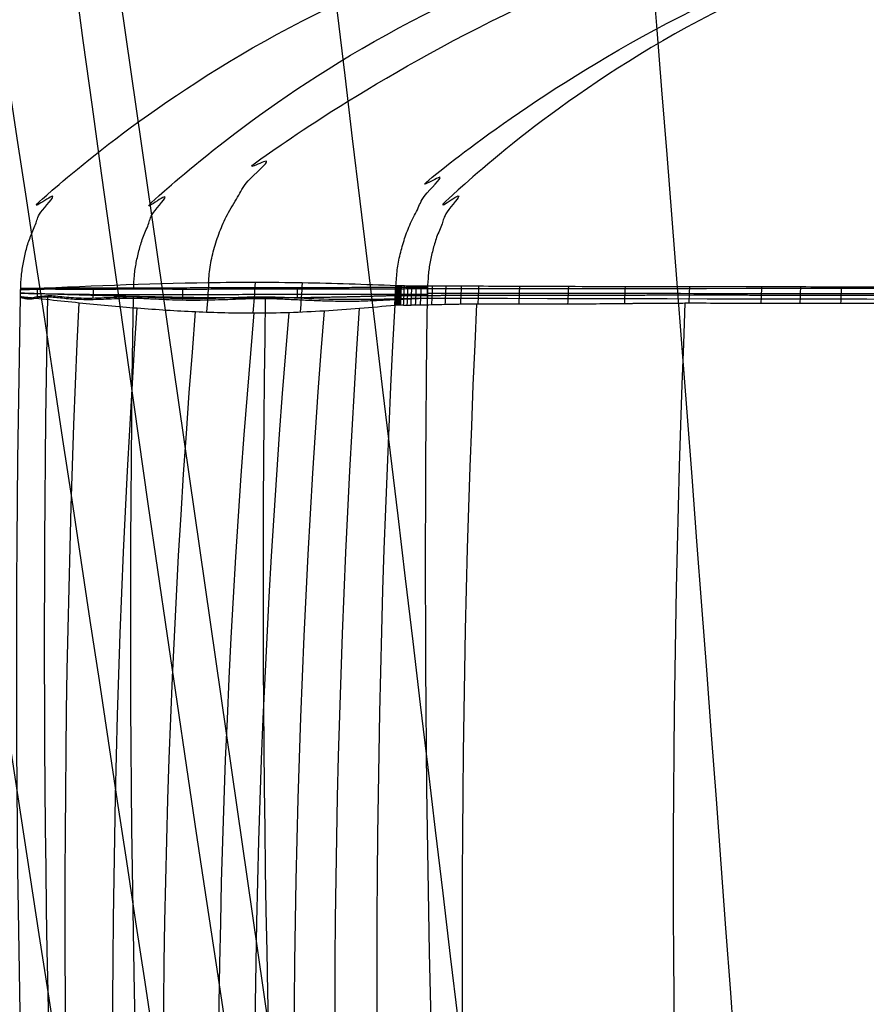
# Model space of a CAD drawing. Units: millimetres. Extents: x -344 to 344, y 29 to 769.
# Drawn here: x -233 to -214, y 453 to 475 of the extents above; entities that cross this region are included whole.
import ezdxf

# ---------------------------------------------------------------- set-up
doc = ezdxf.new("R2010")
doc.units = ezdxf.units.MM
doc.header["$MEASUREMENT"] = 0

msp = doc.modelspace()

# ---------------------------------------------------------------- linework, layer by layer
for p, q in [((-216.769, 378.66, 66.673), (-266.307, 722.147, 13.909)), ((-232.853, 468.705, 235.922), (-232.853, 468.727, 235.922)), ((-223.974, 468.751, 246.086), (-223.974, 468.72, 246.087)), ((-232.856, 468.548, 235.924), (-232.856, 468.548, 235.922)), ((-232.856, 468.548, 235.922), (-232.856, 468.548, 235.921)), ((-223.975, 468.504, 246.092), (-223.976, 468.504, 246.092)), ((-223.973, 468.504, 246.092), (-223.975, 468.504, 246.092)), ((-222.869, 468.388, -140.087), (-222.869, 468.388, -140.087)), ((-216.692, 468.401, -160.552), (-216.692, 468.401, -160.552)), ((-215.842, 468.399, -162.52), (-215.842, 468.4, -162.52)), ((-224.679, 468.362, -123.134), (-224.679, 468.362, -123.134)), ((-224.678, 468.362, -123.201), (-224.678, 468.362, -123.201))]:
    msp.add_line(p, q)
at = {"extrusion": (-0.02293, -0.002363, 0.999734)}
msp.add_arc((-492.918, -197.889, 60.55), 20, 79.2818, 81.1079, dxfattribs=at)
at = {"extrusion": (-0.022809, -5.17374e-05, 0.99974)}
msp.add_arc((-470.51, -246.311, 16.721), 20, 84.817, 86.7235, dxfattribs=at)
at = {"extrusion": (-0.022664, 0.002713, 0.999739)}
msp.add_arc((-437.24, -301.465, -26.901), 20, 92.0117, 93.8293, dxfattribs=at)
at = {"extrusion": (-0.022891, -0.006763, 0.999715)}
msp.add_arc((-521.38, -103.964, 238.015), 20, 72.371, 72.8196, dxfattribs=at)
at = {"extrusion": (0.271069, 0.024755, 0.962242)}
msp.add_arc((489.987, 266.668, 178.422), 20, 263.5457, 264.1, dxfattribs=at)
at = {"extrusion": (0.54115, 0.009535, 0.840872)}
msp.add_arc((473.369, 338.221, 82.441), 20, 267.5338, 268.1881, dxfattribs=at)
at = {"extrusion": (0.763545, -0.00169, 0.645753)}
msp.add_arc((468.564, 354.887, -18.458), 20, 268.3535, 269.0442, dxfattribs=at)
at = {"extrusion": (0.91833, -0.015787, 0.3955)}
msp.add_arc((465.019, 338.206, -118.654), 20, 268.6323, 269.305, dxfattribs=at)
at = {"extrusion": (-0.022592, 0.006248, 0.999725)}
msp.add_arc((-387.266, -363.73, -115.029), 20, 102.2951, 103.495, dxfattribs=at)
at = {"extrusion": (-0.023422, 0.001036, 0.999725)}
msp.add_arc((-458.191, -267.982, -117.353), 20, 89.3732, 90.5724, dxfattribs=at)
at = {"extrusion": (-0.024071, 0.0011, 0.99971)}
msp.add_arc((-457.803, -268.727, -117.242), 20, 89.4574, 90.6562, dxfattribs=at)
at = {"extrusion": (-0.025368, 0.001224, 0.999677)}
msp.add_arc((-457.133, -270.03, -117.023), 20, 89.6027, 90.8004, dxfattribs=at)
at = {"extrusion": (-0.026667, 0.001341, 0.999643)}
msp.add_arc((-456.588, -271.113, -116.807), 20, 89.7206, 90.9174, dxfattribs=at)
at = {"extrusion": (-0.027965, 0.001452, 0.999608)}
msp.add_arc((-456.149, -272.01, -116.593), 20, 89.8152, 91.0111, dxfattribs=at)
at = {"extrusion": (-0.030562, 0.001656, 0.999532)}
msp.add_arc((-455.539, -273.347, -116.172), 20, 89.9471, 91.1415, dxfattribs=at)
at = {"extrusion": (-0.033159, 0.001837, 0.999448)}
msp.add_arc((-455.212, -274.201, -115.762), 20, 90.0185, 91.2117, dxfattribs=at)
at = {"extrusion": (-0.035757, 0.001996, 0.999359)}
msp.add_arc((-455.1, -274.689, -115.361), 20, 90.0438, 91.236, dxfattribs=at)
at = {"extrusion": (-0.038355, 0.002133, 0.999262)}
msp.add_arc((-455.157, -274.894, -114.97), 20, 90.0334, 91.2249, dxfattribs=at)
at = {"extrusion": (-0.043553, 0.002345, 0.999048)}
msp.add_arc((-455.632, -274.69, -114.213), 20, 89.9356, 91.1261, dxfattribs=at)
at = {"extrusion": (-0.048752, 0.00248, 0.998808)}
msp.add_arc((-456.429, -273.932, -113.488), 20, 89.7686, 90.9586, dxfattribs=at)
at = {"extrusion": (-0.053952, 0.002544, 0.99854)}
msp.add_arc((-457.417, -272.832, -112.793), 20, 89.5596, 90.7493, dxfattribs=at)
at = {"extrusion": (-0.064355, 0.002488, 0.997924)}
msp.add_arc((-459.658, -270.119, -111.479), 20, 89.0807, 90.2692, dxfattribs=at)
at = {"extrusion": (-0.074758, 0.002231, 0.997199)}
msp.add_arc((-461.954, -267.22, -110.245), 20, 88.5835, 89.7696, dxfattribs=at)
at = {"extrusion": (-0.08515, 0.001824, 0.996366)}
msp.add_arc((-464.108, -264.48, -109.069), 20, 88.1103, 89.2929, dxfattribs=at)
at = {"extrusion": (-0.095527, 0.001322, 0.995426)}
msp.add_arc((-466.023, -262.097, -107.927), 20, 87.6848, 88.8626, dxfattribs=at)
at = {"extrusion": (-0.105888, 0.00077491, 0.994378)}
msp.add_arc((-467.646, -260.186, -106.794), 20, 87.3208, 88.4921, dxfattribs=at)
at = {"extrusion": (0.993725, 0.005385, 0.111718)}
msp.add_arc((470.313, 289.28, -192.552), 20, 268.2744, 268.8927, dxfattribs=at)
at = {"extrusion": (-0.126554, -0.000244587, 0.99196)}
msp.add_arc((-469.914, -258.077, -104.461), 20, 86.8114, 87.964, dxfattribs=at)
at = {"extrusion": (-0.147134, -0.000800298, 0.989116)}
msp.add_arc((-470.762, -258.586, -101.872), 20, 86.6303, 87.7591, dxfattribs=at)
at = {"extrusion": (-0.167611, -0.000412193, 0.985853)}
msp.add_arc((-470.043, -262.051, -98.806), 20, 86.8148, 87.9213, dxfattribs=at)
at = {"extrusion": (-0.18797, 0.001428, 0.982174)}
msp.add_arc((-467.591, -268.696, -95.028), 20, 87.3968, 88.4873, dxfattribs=at)
at = {"extrusion": (-0.228536, 0.003313, 0.97353)}
msp.add_arc((-465.883, -275.648, -88.171), 20, 87.8142, 88.8995, dxfattribs=at)
at = {"extrusion": (-0.268927, 0.001461, 0.963159)}
msp.add_arc((-468.107, -275.113, -82.866), 20, 87.3412, 88.4187, dxfattribs=at)
at = {"extrusion": (-0.308803, -0.000395243, 0.951126)}
msp.add_arc((-469.721, -275.438, -77.424), 20, 87.0067, 88.05, dxfattribs=at)
at = {"extrusion": (-0.347973, 0.001725, 0.937503)}
msp.add_arc((-468.235, -281.26, -70.026), 20, 87.3713, 88.3845, dxfattribs=at)
at = {"extrusion": (-0.386586, 0.0032, 0.922248)}
msp.add_arc((-467.438, -285.463, -62.8), 20, 87.574, 88.5901, dxfattribs=at)
at = {"extrusion": (-0.405725, 0.00227, 0.913992)}
msp.add_arc((-468.076, -285.589, -59.907), 20, 87.4447, 88.462, dxfattribs=at)
at = {"extrusion": (-0.424711, 0.000901699, 0.905329)}
msp.add_arc((-468.893, -285.332, -57.187), 20, 87.2754, 88.2881, dxfattribs=at)
at = {"extrusion": (-0.1266, -0.000242102, 0.991954)}
msp.add_arc((-469.909, -258.091, -104.449), 20, 86.8115, 86.8126, dxfattribs=at)
at = {"extrusion": (-0.147136, -0.000800181, 0.989116)}
msp.add_arc((-470.761, -258.587, -101.872), 20, 86.6281, 86.6303, dxfattribs=at)
at = {"extrusion": (-0.167621, -0.000411671, 0.985851)}
msp.add_arc((-470.042, -262.054, -98.803), 20, 86.8138, 86.815, dxfattribs=at)
at = {"extrusion": (-0.308808, -0.000394984, 0.951124)}
msp.add_arc((-469.721, -275.439, -77.423), 20, 87.0044, 87.0068, dxfattribs=at)
at = {"extrusion": (-0.025433, 0.001227, 0.999676)}
msp.add_arc((-457.128, -270.045, -117.007), 19.999, 89.6031, 89.6037, dxfattribs=at)
at = {"extrusion": (-0.026654, 0.00134, 0.999644)}
msp.add_arc((-456.588, -271.111, -116.81), 20, 89.7195, 89.7205, dxfattribs=at)
at = {"extrusion": (-0.027986, 0.001453, 0.999607)}
msp.add_arc((-456.149, -272.014, -116.587), 20, 89.8142, 89.8154, dxfattribs=at)
at = {"extrusion": (-0.03057, 0.001657, 0.999531)}
msp.add_arc((-455.539, -273.348, -116.17), 20, 89.9455, 89.9471, dxfattribs=at)
at = {"extrusion": (-0.033161, 0.001837, 0.999448)}
msp.add_arc((-455.212, -274.201, -115.761), 20, 90.0166, 90.0185, dxfattribs=at)
at = {"extrusion": (-0.035751, 0.001996, 0.999359)}
msp.add_arc((-455.1, -274.689, -115.363), 20, 90.0417, 90.0438, dxfattribs=at)
at = {"extrusion": (-0.038352, 0.002133, 0.999262)}
msp.add_arc((-455.157, -274.894, -114.97), 20, 90.0314, 90.0334, dxfattribs=at)
at = {"extrusion": (-0.043566, 0.002346, 0.999048)}
msp.add_arc((-455.632, -274.691, -114.209), 20, 89.9338, 89.9356, dxfattribs=at)
at = {"extrusion": (-0.048754, 0.00248, 0.998808)}
msp.add_arc((-456.429, -273.932, -113.487), 20, 89.7674, 89.7687, dxfattribs=at)
at = {"extrusion": (-0.053999, 0.002547, 0.998538)}
msp.add_arc((-457.415, -272.84, -112.781), 20, 89.5593, 89.56, dxfattribs=at)
for points, degree in [([(-197.911, 379.745, -242.641), (-220.494, 496.818, -299.621), (-231.442, 629.113, -325.006), (-229.379, 761.095, -315.798)], 3), ([(-215.151, 379.766, -229.763), (-239.853, 496.299, -285.692), (-249.786, 628.121, -312.287), (-243.607, 759.796, -306.385)], 3), ([(-230.311, 379.791, -213.892), (-257.764, 495.712, -268.938), (-266.91, 627.001, -297.201), (-256.441, 758.328, -295.341)], 3), ([(-198.523, 378.66, -170.973), (-193.073, 506.284, -178.468), (-199.321, 632.671, -202.03), (-216.941, 753.009, -240.701)], 3), ([(-204.037, 378.66, -158.829), (-196.801, 506.001, -168.733), (-202.76, 632.044, -193.775), (-221.612, 752.002, -232.955)], 3), ([(-205.943, 378.66, -152.726), (-198.164, 505.836, -163.629), (-204.164, 631.691, -189.289), (-223.648, 751.454, -228.693)], 3), ([(-207.315, 378.66, -146.709), (-199.251, 505.652, -158.402), (-205.401, 631.305, -184.549), (-225.474, 750.869, -224.122)], 3), ([(-208.193, 378.66, -140.842), (-200.112, 505.443, -153.063), (-206.502, 630.88, -179.521), (-227.079, 750.241, -219.187)], 3), ([(-208.625, 378.66, -135.167), (-200.797, 505.206, -147.594), (-207.495, 630.406, -174.146), (-228.436, 749.557, -213.796)], 3), ([(-210.734, 378.66, -82.886), (-208.771, 502.408, -96.785), (-218.606, 625.06, -122.17), (-240.016, 742.864, -158.221)], 3), ([(-212.764, 378.66, -32.59), (-218.774, 499.094, -49.092), (-231.488, 618.902, -72.153), (-250.78, 735.981, -101.309)], 3), ([(-214.761, 378.66, 16.922), (-227.848, 495.851, -1.396), (-242.918, 612.853, -21.687), (-259.934, 729.046, -43.813)], 3), ([(-218.802, 378.66, 117.064), (-235.761, 490.843, 102.23), (-252.783, 603.026, 87.393), (-269.868, 715.209, 72.552)], 3), ([(-220.823, 378.66, 167.167), (-237.615, 488.535, 155.2), (-254.489, 598.41, 143.229), (-271.445, 708.284, 131.257)], 3), ([(-222.853, 378.66, 217.478), (-238.891, 486.25, 208.155), (-254.989, 593.84, 198.83), (-271.146, 701.43, 189.505)], 3), ([(-225.72, 380.66, 241.672), (-239.598, 474.263, 240.413), (-253.19, 567.906, 239.064), (-266.481, 661.591, 237.639)], 3), ([(-232.853, 468.705, 235.922), (-232.595, 488.66, 235.681), (0, 488.66, 18.685)], 2), ([(-230.387, 468.712, 242.728), (-230.09, 488.66, 242.44), (0, 488.66, 18.685)], 2), ([(-228.754, 468.844, 56.426), (-227.708, 488.66, 56.253), (0, 488.66, 18.685)], 2), ([(-224.662, 468.78, -123.067), (-223.991, 488.66, -122.644), (0, 488.66, 18.685)], 2), ([(0, 488.66, 18.685), (-223.641, 488.66, 245.749), (-223.974, 468.72, 246.087)], 2), ([(-229.792, 411.66, 233.246), (-232.228, 430.382, 235.433), (-233.255, 449.54, 236.331), (-232.856, 468.548, 235.924)], 3), ([(-228.522, 411.66, 177.606), (-231.427, 430.337, 179.081), (-232.453, 449.448, 179.747), (-231.58, 468.412, 179.596)], 3), ([(-220.899, 411.66, 243.413), (-223.207, 430.367, 245.728), (-224.238, 449.51, 246.627), (-223.976, 468.504, 246.092)], 3), ([(-218.265, 468.405, -156.57), (-217.776, 468.406, -157.886), (-217.26, 468.403, -159.192), (-216.718, 468.401, -160.49)], 3), ([(-227.254, 411.66, 121.996), (-230.56, 430.299, 122.806), (-231.586, 449.371, 123.221), (-230.308, 468.297, 123.236)], 3), ([(-225.985, 411.66, 66.361), (-229.571, 430.273, 66.65), (-230.597, 449.317, 66.831), (-229.035, 468.217, 66.902)], 3), ([(-224.714, 411.66, 10.649), (-228.403, 430.263, 10.649), (-229.428, 449.298, 10.649), (-227.757, 468.188, 10.649)], 3), ([(-223.952, 411.66, -22.742), (-227.592, 430.268, -22.812), (-228.615, 449.306, -22.832), (-226.991, 468.201, -22.803)], 3), ([(-223.188, 411.66, -56.238), (-226.692, 430.279, -56.397), (-227.714, 449.33, -56.37), (-226.225, 468.237, -56.153)], 3), ([(-222.425, 411.66, -89.703), (-225.722, 430.297, -90.043), (-226.741, 449.367, -89.989), (-225.455, 468.291, -89.534)], 3), ([(-221.665, 411.66, -123), (-224.699, 430.32, -123.689), (-225.712, 449.414, -123.717), (-224.681, 468.362, -123.079)], 3)]:
    msp.add_open_spline(points, degree=degree)
for points, weights, degree in [([(-265.32, 661.75, 237.254), (-252.058, 568.147, 238.684), (-238.401, 473.926, 240.049), (-224.394, 379.377, 241.324)], [0.830899720734, 0.835897055472, 0.84050672637, 0.844677592032], 3), ([(-264.836, 661.801, 236.12), (-251.451, 567.394, 237.587), (-237.761, 473.029, 238.975), (-223.78, 378.706, 240.267)], [0.999999956707, 0.99999995799, 0.999999959172, 0.999999960242], 3), ([(-232.856, 468.548, 235.922), (-232.854, 468.626, 235.921), (-232.853, 468.705, 235.922)], [0.999999996843, 0.999992338379, 1], 2), ([(-232.853, 468.727, 235.922), (-232.79, 468.728, 236.912), (-232.665, 468.731, 238.894), (-231.38, 468.735, 241.643), (-229.407, 468.739, 243.889), (-226.866, 468.744, 245.509), (-224.938, 468.748, 245.894), (-223.974, 468.751, 246.086)], [1.00000249945, 1.00000256629, 1.00000269998, 1.00000425924, 1.00000472371, 1.00000409582, 1.00000453115, 1.00000474882], 3), ([(-223.974, 468.72, 246.087), (-223.973, 468.612, 246.089), (-223.975, 468.504, 246.092)], [1, 0.999985441682, 0.999999997319], 2), ([(-232.645, 468.485, 238.1), (-232.674, 468.486, 237.925), (-232.699, 468.487, 237.749), (-232.721, 468.488, 237.572)], [1.00000793095, 1.00000783203, 1.00000774878, 1.00000767736], 3)]:
    msp.add_rational_spline(points, weights, degree=degree)
for points, knots in [([(-224.662, 468.78, -123.067), (-225.344, 468.808, -93.152), (-226.025, 468.831, -63.236), (-227.389, 468.855, -3.404), (-228.071, 468.854, 26.512), (-230.12, 468.823, 116.259), (-231.488, 468.765, 176.091), (-232.853, 468.705, 235.922)], [0, 0, 0, 0, 0.0897706, 0.0897706, 0.1795405, 0.1795405, 0.3590826, 0.3590826, 0.3590826, 0.3590826]), ([(-146.204, 468.766, -220.758), (-146.209, 468.767, -220.757), (-146.207, 468.949, -220.747), (-146.23, 468.857, -220.747), (-146.239, 468.948, -220.739), (-146.276, 468.675, -220.746), (-146.272, 468.948, -220.731), (-146.295, 468.857, -220.731), (-146.304, 468.948, -220.723), (-146.34, 468.675, -220.73), (-146.337, 468.948, -220.715), (-146.359, 468.857, -220.715), (-146.369, 468.948, -220.707), (-146.405, 468.676, -220.714), (-146.402, 468.943, -220.699), (-146.43, 468.856, -220.697), (-146.454, 468.898, -220.689), (-146.487, 468.884, -220.682), (-146.519, 468.888, -220.673), (-146.552, 468.887, -220.665), (-146.584, 468.887, -220.657), (-146.617, 468.887, -220.649), (-146.649, 468.887, -220.641), (-146.681, 468.887, -220.633), (-146.714, 468.887, -220.625), (-146.757, 468.887, -220.614), (-146.833, 468.887, -220.595), (-146.941, 468.887, -220.568), (-147.113, 468.887, -220.524), (-147.329, 468.886, -220.469), (-147.544, 468.886, -220.413), (-147.717, 468.886, -220.369), (-147.846, 468.886, -220.335), (-147.975, 468.885, -220.301), (-148.104, 468.885, -220.267), (-148.211, 468.885, -220.238), (-148.297, 468.885, -220.215), (-148.351, 468.885, -220.201), (-148.394, 468.885, -220.189), (-148.426, 468.885, -220.181), (-148.458, 468.885, -220.172), (-148.49, 468.885, -220.163), (-148.517, 468.885, -220.156), (-148.539, 468.885, -220.15), (-148.552, 468.885, -220.147), (-148.563, 468.885, -220.144), (-148.571, 468.885, -220.142), (-148.579, 468.885, -220.139), (-148.587, 468.884, -220.137), (-148.595, 468.885, -220.135), (-148.603, 468.883, -220.133), (-148.611, 468.889, -220.13), (-148.62, 468.869, -220.129), (-148.624, 468.941, -220.124), (-148.649, 468.675, -220.132), (-148.639, 468.945, -220.12), (-148.653, 468.853, -220.121), (-148.655, 468.949, -220.115), (-148.682, 468.659, -220.124), (-148.668, 469, -220.109), (-148.699, 468.646, -220.12), (-148.684, 469, -220.104), (-148.715, 468.659, -220.116), (-148.703, 468.949, -220.102), (-148.718, 468.853, -220.103), (-148.72, 468.945, -220.098), (-148.746, 468.674, -220.106), (-148.736, 468.945, -220.093), (-148.75, 468.854, -220.095), (-148.752, 468.945, -220.089), (-148.778, 468.674, -220.097), (-148.768, 468.945, -220.085), (-148.782, 468.853, -220.086), (-148.784, 468.948, -220.08), (-148.811, 468.659, -220.089), (-148.797, 469, -220.074), (-148.828, 468.646, -220.085), (-148.813, 469, -220.069), (-148.843, 468.659, -220.081), (-148.832, 468.949, -220.067), (-148.847, 468.852, -220.068), (-148.848, 468.949, -220.062), (-148.875, 468.659, -220.072), (-148.861, 469, -220.056), (-148.892, 468.646, -220.068), (-148.877, 469, -220.052), (-148.907, 468.659, -220.063), (-148.896, 468.949, -220.049), (-148.911, 468.852, -220.051), (-148.913, 468.949, -220.045), (-148.94, 468.659, -220.054), (-148.925, 469, -220.038), (-148.956, 468.646, -220.05), (-148.941, 469, -220.034), (-148.972, 468.659, -220.045), (-148.961, 468.948, -220.032), (-148.975, 468.853, -220.033), (-148.977, 468.944, -220.027), (-149.003, 468.674, -220.036), (-148.993, 468.944, -220.023), (-149.007, 468.854, -220.024), (-149.009, 468.944, -220.019), (-149.035, 468.674, -220.027), (-149.025, 468.944, -220.014), (-149.039, 468.853, -220.016), (-149.041, 468.948, -220.01), (-149.068, 468.659, -220.019), (-149.054, 469, -220.003), (-149.085, 468.646, -220.015), (-149.07, 469, -219.999), (-149.1, 468.659, -220.01), (-149.089, 468.948, -219.996), (-149.104, 468.852, -219.998), (-149.105, 468.948, -219.992), (-149.132, 468.659, -220.001), (-149.118, 469, -219.985), (-149.149, 468.646, -219.997), (-149.134, 469, -219.981), (-149.164, 468.659, -219.992), (-149.154, 468.948, -219.978), (-149.168, 468.852, -219.98), (-149.17, 468.948, -219.974), (-149.196, 468.659, -219.983), (-149.183, 469, -219.968), (-149.213, 468.646, -219.979), (-149.199, 468.999, -219.963), (-149.229, 468.659, -219.974), (-149.218, 468.948, -219.961), (-149.232, 468.853, -219.962), (-149.234, 468.944, -219.956), (-149.26, 468.674, -219.965), (-149.25, 468.944, -219.952), (-149.264, 468.854, -219.953), (-149.266, 468.944, -219.947), (-149.292, 468.674, -219.956), (-149.282, 468.944, -219.943), (-149.296, 468.853, -219.944), (-149.298, 468.948, -219.938), (-149.325, 468.659, -219.948), (-149.311, 468.999, -219.932), (-149.342, 468.646, -219.944), (-149.327, 468.999, -219.927), (-149.357, 468.659, -219.939), (-149.346, 468.948, -219.925), (-149.361, 468.851, -219.927), (-149.363, 468.948, -219.92), (-149.389, 468.659, -219.93), (-149.375, 468.999, -219.914), (-149.406, 468.646, -219.926), (-149.391, 468.999, -219.909), (-149.421, 468.659, -219.921), (-149.411, 468.948, -219.907), (-149.425, 468.851, -219.909), (-149.427, 468.948, -219.903), (-149.453, 468.659, -219.912), (-149.44, 468.999, -219.896), (-149.47, 468.646, -219.908), (-149.456, 468.999, -219.892), (-149.485, 468.659, -219.903), (-149.475, 468.947, -219.889), (-149.489, 468.852, -219.891), (-149.491, 468.944, -219.885), (-149.516, 468.673, -219.893), (-149.507, 468.943, -219.88), (-149.521, 468.853, -219.882), (-149.523, 468.943, -219.876), (-149.548, 468.673, -219.884), (-149.539, 468.944, -219.871), (-149.553, 468.852, -219.873), (-149.555, 468.947, -219.867), (-149.581, 468.659, -219.876), (-149.568, 468.999, -219.86), (-149.598, 468.646, -219.872), (-149.584, 468.999, -219.856), (-149.613, 468.659, -219.867), (-149.603, 468.947, -219.853), (-149.617, 468.851, -219.855), (-149.619, 468.947, -219.849), (-149.645, 468.659, -219.858), (-149.632, 468.999, -219.842), (-149.662, 468.646, -219.854), (-149.648, 468.999, -219.837), (-149.678, 468.659, -219.849), (-149.667, 468.947, -219.835), (-149.681, 468.851, -219.837), (-149.683, 468.947, -219.83), (-149.71, 468.659, -219.84), (-149.696, 468.999, -219.824), (-149.726, 468.646, -219.836), (-149.712, 468.999, -219.819), (-149.742, 468.659, -219.831), (-149.732, 468.947, -219.817), (-149.746, 468.852, -219.818), (-149.748, 468.943, -219.812), (-149.773, 468.673, -219.821), (-149.764, 468.943, -219.808), (-149.778, 468.853, -219.809), (-149.78, 468.943, -219.803), (-149.805, 468.673, -219.812), (-149.796, 468.943, -219.799), (-149.81, 468.852, -219.8), (-149.812, 468.947, -219.794), (-149.838, 468.659, -219.803), (-149.825, 468.998, -219.788), (-149.855, 468.646, -219.799), (-149.841, 468.998, -219.783), (-149.87, 468.659, -219.794), (-149.86, 468.947, -219.78), (-149.874, 468.851, -219.782), (-149.876, 468.946, -219.776), (-149.902, 468.663, -219.785), (-149.89, 468.982, -219.77), (-149.923, 468.612, -219.782), (-149.911, 469.03, -219.761), (-149.95, 468.65, -219.772), (-149.948, 468.949, -219.755), (-149.97, 468.85, -219.755), (-149.98, 468.947, -219.746), (-150.014, 468.658, -219.753), (-150.009, 468.998, -219.735), (-150.047, 468.646, -219.745), (-150.041, 468.998, -219.726), (-150.078, 468.658, -219.735), (-150.076, 468.947, -219.719), (-150.098, 468.851, -219.718), (-150.108, 468.947, -219.71), (-150.142, 468.658, -219.716), (-150.137, 468.998, -219.698), (-150.175, 468.646, -219.708), (-150.169, 468.998, -219.689), (-150.206, 468.658, -219.698), (-150.204, 468.946, -219.682), (-150.226, 468.85, -219.681), (-150.236, 468.946, -219.673), (-150.27, 468.658, -219.68), (-150.265, 468.997, -219.661), (-150.303, 468.646, -219.671), (-150.297, 468.997, -219.652), (-150.334, 468.658, -219.661), (-150.332, 468.946, -219.645), (-150.354, 468.851, -219.644), (-150.364, 468.945, -219.636), (-150.397, 468.663, -219.642), (-150.394, 468.982, -219.625), (-150.438, 468.611, -219.634), (-150.439, 469.033, -219.609), (-150.495, 468.635, -219.616), (-150.505, 469.003, -219.592), (-150.558, 468.643, -219.597), (-150.569, 469, -219.573), (-150.622, 468.649, -219.578), (-150.634, 468.98, -219.555), (-150.697, 468.637, -219.556), (-150.74, 468.805, -219.534), (-150.807, 468.751, -219.517), (-150.87, 468.766, -219.498), (-150.935, 468.762, -219.479), (-150.998, 468.763, -219.46), (-151.083, 468.762, -219.435), (-151.232, 468.762, -219.391), (-151.445, 468.762, -219.327), (-151.784, 468.762, -219.224), (-152.208, 468.762, -219.093), (-152.716, 468.761, -218.934), (-153.223, 468.761, -218.773), (-153.898, 468.761, -218.554), (-154.739, 468.761, -218.274), (-155.745, 468.76, -217.927), (-156.748, 468.76, -217.57), (-157.746, 468.76, -217.203), (-159.073, 468.76, -216.699), (-160.722, 468.759, -216.044), (-162.686, 468.758, -215.216), (-164.636, 468.756, -214.346), (-166.57, 468.755, -213.434), (-168.492, 468.754, -212.48), (-170.392, 468.753, -211.486), (-172.887, 468.753, -210.113), (-175.94, 468.753, -208.308), (-179.499, 468.75, -206.001), (-182.954, 468.748, -203.554), (-186.305, 468.748, -200.968), (-189.552, 468.75, -198.241), (-192.694, 468.748, -195.374), (-195.225, 468.747, -192.866), (-197.194, 468.747, -190.788), (-199.111, 468.748, -188.678), (-201.416, 468.749, -185.978), (-204.035, 468.748, -182.64), (-206.51, 468.748, -179.204), (-208.84, 468.75, -175.671), (-211.027, 468.753, -172.04), (-213.068, 468.753, -168.311), (-214.646, 468.753, -165.122), (-215.835, 468.754, -162.518), (-216.968, 468.756, -159.893), (-218.278, 468.759, -156.575), (-219.684, 468.76, -152.534), (-220.922, 468.761, -148.432), (-221.991, 468.765, -144.273), (-222.733, 468.769, -140.787), (-223.24, 468.77, -137.982), (-223.576, 468.77, -135.872), (-223.869, 468.771, -133.754), (-224.076, 468.772, -131.983), (-224.22, 468.773, -130.563), (-224.316, 468.774, -129.495), (-224.402, 468.775, -128.427), (-224.477, 468.776, -127.356), (-224.53, 468.777, -126.463), (-224.567, 468.777, -125.749), (-224.591, 468.778, -125.213), (-224.61, 468.778, -124.766), (-224.623, 468.779, -124.408), (-224.632, 468.779, -124.14), (-224.641, 468.779, -123.872), (-224.647, 468.779, -123.649), (-224.652, 468.78, -123.47), (-224.656, 468.78, -123.336), (-224.659, 468.78, -123.224), (-224.661, 468.78, -123.134), (-224.662, 468.78, -123.09), (-224.662, 468.78, -123.067)], [-672.511557, -672.511557, -672.511557, -672.511557, -672.429516, -672.346346, -672.263176, -672.180006, -672.096836, -672.013666, -671.930496, -671.847326, -671.764156, -671.680986, -671.597816, -671.514646, -671.431476, -671.348306, -671.181966, -671.015626, -670.849286, -670.682946, -670.516606, -670.350266, -670.183926, -670.017586, -669.851246, -669.684906, -669.352226, -668.686866, -668.021506, -666.690786, -665.360066, -664.694705, -664.029345, -663.363985, -662.698625, -662.033265, -661.700585, -661.367905, -661.201565, -661.035225, -660.868885, -660.702545, -660.536205, -660.453035, -660.369865, -660.32828, -660.286695, -660.24511, -660.203525, -660.16194, -660.120355, -660.07877, -660.037185, -659.9956, -659.954015, -659.91243, -659.870845, -659.82926, -659.787675, -659.74609, -659.704505, -659.66292, -659.621335, -659.57975, -659.538165, -659.49658, -659.454995, -659.41341, -659.371825, -659.33024, -659.288655, -659.24707, -659.205485, -659.1639, -659.122315, -659.08073, -659.039145, -658.99756, -658.955975, -658.91439, -658.872805, -658.83122, -658.789635, -658.74805, -658.706465, -658.66488, -658.623295, -658.58171, -658.540125, -658.49854, -658.456955, -658.41537, -658.373785, -658.3322, -658.290615, -658.24903, -658.207445, -658.16586, -658.124275, -658.08269, -658.041105, -657.99952, -657.957935, -657.91635, -657.874765, -657.83318, -657.791595, -657.75001, -657.708425, -657.66684, -657.625255, -657.58367, -657.542085, -657.5005, -657.458915, -657.41733, -657.375745, -657.33416, -657.292575, -657.25099, -657.209405, -657.16782, -657.126235, -657.08465, -657.043065, -657.00148, -656.959895, -656.91831, -656.876725, -656.83514, -656.793555, -656.75197, -656.710385, -656.6688, -656.627215, -656.58563, -656.544045, -656.50246, -656.460875, -656.41929, -656.377705, -656.33612, -656.294535, -656.25295, -656.211365, -656.16978, -656.128195, -656.08661, -656.045025, -656.00344, -655.961855, -655.92027, -655.878685, -655.8371, -655.795515, -655.75393, -655.712345, -655.67076, -655.629175, -655.58759, -655.546005, -655.50442, -655.462835, -655.42125, -655.379665, -655.33808, -655.296495, -655.25491, -655.213325, -655.17174, -655.130155, -655.08857, -655.046985, -655.0054, -654.963815, -654.92223, -654.880645, -654.83906, -654.797475, -654.75589, -654.714305, -654.67272, -654.631135, -654.58955, -654.547964, -654.506379, -654.464794, -654.423209, -654.381624, -654.340039, -654.298454, -654.256869, -654.215284, -654.173699, -654.132114, -654.090529, -654.048944, -654.007359, -653.965774, -653.924189, -653.882604, -653.841019, -653.799434, -653.757849, -653.716264, -653.674679, -653.633094, -653.591509, -653.549924, -653.508339, -653.466754, -653.425169, -653.383584, -653.300414, -653.217244, -653.134074, -653.050904, -652.967734, -652.884564, -652.801394, -652.718224, -652.635054, -652.551884, -652.468714, -652.385544, -652.302374, -652.219204, -652.136034, -652.052864, -651.969694, -651.886524, -651.803354, -651.720184, -651.637014, -651.553844, -651.470674, -651.387504, -651.304334, -651.221164, -651.137994, -651.054824, -650.971654, -650.888484, -650.805314, -650.722144, -650.555804, -650.389464, -650.223124, -650.056784, -649.890444, -649.724104, -649.557764, -649.391424, -649.058744, -648.726064, -648.393384, -648.060704, -647.728024, -647.395344, -646.729984, -645.399264, -644.068543, -641.407103, -638.745663, -636.084223, -633.422782, -628.099902, -622.777021, -617.454141, -612.13126, -606.80838, -596.162619, -585.516858, -574.871097, -564.225336, -553.579575, -542.933814, -532.288052, -510.99653, -489.705008, -468.413486, -447.121964, -425.830442, -404.53892, -383.247398, -372.601637, -361.955876, -340.664354, -319.372831, -298.081309, -276.789787, -255.498265, -234.206743, -212.915221, -202.26946, -191.623699, -170.332177, -149.040655, -127.749133, -106.45761, -85.166088, -74.520327, -63.874566, -53.228805, -42.583044, -37.260164, -31.937283, -26.614403, -21.291522, -15.968642, -13.307201, -10.645761, -7.984321, -6.653601, -5.322881, -3.99216, -2.66144, -1.99608, -1.33072, -0.66536, -0.33268, 0, 0, 0, 0]), ([(-223.974, 468.72, 246.087), (-205.426, 468.734, 248.174), (-186.835, 468.749, 250.003), (-149.587, 468.778, 253.141), (-130.93, 468.791, 254.45), (-93.571, 468.815, 256.546), (-74.87, 468.826, 257.333), (-37.446, 468.84, 258.382), (-18.724, 468.845, 258.644), (18.723, 468.845, 258.644), (37.446, 468.84, 258.382), (74.87, 468.826, 257.333), (93.571, 468.815, 256.546), (121.562, 468.797, 254.976), (130.892, 468.791, 254.387), (149.562, 468.777, 253.077), (158.902, 468.77, 252.356), (177.558, 468.756, 250.784), (186.874, 468.749, 249.933), (205.463, 468.734, 248.104), (214.736, 468.727, 247.126), (223.974, 468.72, 246.087)], [-0.0000001, -0.0000001, -0.0000001, -0.0000001, 0.0561626, 0.0561626, 0.1123253, 0.1123253, 0.1684882, 0.1684882, 0.2246506, 0.2246506, 0.2808139, 0.2808139, 0.3369768, 0.3369768, 0.3649729, 0.3649729, 0.392969, 0.392969, 0.4209426, 0.4209426, 0.4489161, 0.4489161, 0.4489161, 0.4489161]), ([(-232.853, 468.705, 235.922), (-232.856, 468.704, 236.062), (-232.857, 468.704, 236.204), (-232.852, 468.704, 236.418), (-232.85, 468.703, 236.49), (-232.844, 468.703, 236.634), (-232.841, 468.702, 236.706), (-232.818, 468.701, 237.068), (-232.787, 468.7, 237.361), (-232.697, 468.701, 237.95), (-232.638, 468.703, 238.246), (-232.529, 468.706, 238.689), (-232.489, 468.707, 238.837), (-232.401, 468.709, 239.135), (-232.353, 468.71, 239.284), (-232.25, 468.711, 239.58), (-232.195, 468.711, 239.727), (-232.078, 468.71, 240.018), (-232.016, 468.709, 240.163), (-231.819, 468.707, 240.595), (-231.673, 468.706, 240.879), (-231.352, 468.706, 241.434), (-231.177, 468.707, 241.705), (-230.801, 468.71, 242.23), (-230.6, 468.712, 242.484), (-230.174, 468.712, 242.972), (-229.95, 468.711, 243.205), (-229.48, 468.71, 243.648), (-229.235, 468.709, 243.858), (-228.728, 468.71, 244.25), (-228.466, 468.712, 244.434), (-228.064, 468.714, 244.687), (-227.929, 468.715, 244.768), (-227.656, 468.717, 244.924), (-227.517, 468.717, 244.998), (-227.098, 468.717, 245.21), (-226.818, 468.715, 245.336), (-226.253, 468.713, 245.56), (-225.967, 468.712, 245.658), (-225.391, 468.713, 245.828), (-225.105, 468.714, 245.898), (-224.678, 468.717, 245.983), (-224.536, 468.717, 246.008), (-224.254, 468.719, 246.052), (-224.113, 468.719, 246.071), (-223.974, 468.72, 246.087)], [-0.00000006, -0.00000006, -0.00000006, -0.00000006, 0.00046284, 0.00046284, 0.00069429, 0.00069429, 0.00092574, 0.00092574, 0.00185153, 0.00185153, 0.00277408, 0.00277408, 0.00323536, 0.00323536, 0.00369663, 0.00369663, 0.00415915, 0.00415915, 0.00462167, 0.00462167, 0.0055467, 0.0055467, 0.00647261, 0.00647261, 0.00739851, 0.00739851, 0.00832417, 0.00832417, 0.00924983, 0.00924983, 0.01017526, 0.01017526, 0.01063797, 0.01063797, 0.01110069, 0.01110069, 0.01203553, 0.01203553, 0.01297038, 0.01297038, 0.01389508, 0.01389508, 0.01435742, 0.01435742, 0.01481977, 0.01481977, 0.01481977, 0.01481977]), ([(-223.976, 468.504, 246.092), (-224.126, 468.504, 246.075), (-224.29, 468.501, 246.053), (-224.616, 468.494, 246), (-224.775, 468.49, 245.97), (-225.217, 468.48, 245.877), (-225.509, 468.476, 245.802), (-226.092, 468.481, 245.623), (-226.383, 468.49, 245.518), (-226.954, 468.515, 245.282), (-227.233, 468.532, 245.151), (-227.78, 468.537, 244.864), (-228.046, 468.524, 244.708), (-228.563, 468.504, 244.373), (-228.814, 468.497, 244.193), (-229.298, 468.496, 243.812), (-229.53, 468.502, 243.61), (-229.976, 468.521, 243.185), (-230.189, 468.535, 242.962), (-230.594, 468.537, 242.498), (-230.785, 468.525, 242.257), (-231.146, 468.509, 241.759), (-231.315, 468.504, 241.501), (-231.628, 468.508, 240.97), (-231.772, 468.518, 240.698), (-232.034, 468.544, 240.141), (-232.152, 468.561, 239.856), (-232.363, 468.56, 239.275), (-232.455, 468.542, 238.981), (-232.611, 468.516, 238.385), (-232.676, 468.507, 238.083), (-232.776, 468.504, 237.472), (-232.812, 468.51, 237.164), (-232.845, 468.525, 236.7), (-232.852, 468.532, 236.545), (-232.859, 468.542, 236.235), (-232.859, 468.547, 236.08), (-232.856, 468.548, 235.924)], [-0.00000006, -0.00000006, -0.00000006, -0.00000006, 0.00044615, 0.00044615, 0.00089235, 0.00089235, 0.00178476, 0.00178476, 0.00270389, 0.00270389, 0.00362301, 0.00362301, 0.00454239, 0.00454239, 0.00546178, 0.00546178, 0.00638112, 0.00638112, 0.00730047, 0.00730047, 0.00821998, 0.00821998, 0.00913949, 0.00913949, 0.010059, 0.010059, 0.01097851, 0.01097851, 0.01189797, 0.01189797, 0.01281743, 0.01281743, 0.01373692, 0.01373692, 0.01419666, 0.01419666, 0.0146564, 0.0146564, 0.0146564, 0.0146564]), ([(-232.856, 468.548, 235.921), (-232.429, 468.501, 217.131), (-232.004, 468.454, 198.354), (-231.155, 468.369, 160.803), (-230.732, 468.33, 142.029), (-229.885, 468.263, 104.488), (-229.461, 468.236, 85.72), (-228.611, 468.198, 48.186), (-228.185, 468.188, 29.419), (-227.757, 468.188, 10.649)], [0, 0, 0, 0, 0.0563013, 0.0563013, 0.1126399, 0.1126399, 0.1689848, 0.1689848, 0.2253296, 0.2253296, 0.2253296, 0.2253296]), ([(-232.721, 468.488, 237.572), (-232.721, 468.488, 237.568), (-232.721, 468.488, 237.565), (-232.744, 468.491, 237.38), (-232.762, 468.496, 237.199), (-232.794, 468.51, 236.836), (-232.808, 468.519, 236.654), (-232.833, 468.537, 236.29), (-232.844, 468.545, 236.108), (-232.856, 468.548, 235.924)], [0.013020049, 0.013020049, 0.013020049, 0.013020049, 0.013030952, 0.013030952, 0.0135728, 0.0135728, 0.014114588, 0.014114588, 0.014654555, 0.014654555, 0.014654555, 0.014654555]), ([(-225.655, 468.436, 245.721), (-225.734, 468.437, 245.7), (-225.813, 468.438, 245.678), (-226.017, 468.441, 245.619), (-226.142, 468.444, 245.581), (-226.389, 468.452, 245.5), (-226.512, 468.457, 245.457), (-226.755, 468.468, 245.365), (-226.875, 468.474, 245.316), (-227.116, 468.485, 245.211), (-227.236, 468.491, 245.155), (-227.414, 468.496, 245.067), (-227.468, 468.497, 245.04), (-227.576, 468.498, 244.984), (-227.63, 468.497, 244.955), (-227.803, 468.496, 244.86), (-227.92, 468.492, 244.793), (-228.148, 468.485, 244.654), (-228.26, 468.48, 244.583), (-228.591, 468.468, 244.362), (-228.804, 468.463, 244.207), (-229.218, 468.461, 243.879), (-229.418, 468.465, 243.707), (-229.714, 468.476, 243.433), (-229.815, 468.481, 243.336), (-229.963, 468.489, 243.187), (-230.011, 468.491, 243.137), (-230.108, 468.496, 243.036), (-230.157, 468.498, 242.984), (-230.293, 468.503, 242.836), (-230.37, 468.505, 242.749), (-230.523, 468.504, 242.571), (-230.599, 468.502, 242.479), (-230.769, 468.496, 242.267), (-230.849, 468.492, 242.162), (-231.006, 468.485, 241.95), (-231.083, 468.482, 241.842), (-231.232, 468.477, 241.624), (-231.304, 468.476, 241.513), (-231.445, 468.476, 241.288), (-231.513, 468.478, 241.174), (-231.71, 468.485, 240.831), (-231.831, 468.495, 240.597), (-231.998, 468.513, 240.239), (-232.053, 468.519, 240.117), (-232.155, 468.53, 239.869), (-232.204, 468.534, 239.744), (-232.339, 468.536, 239.373), (-232.418, 468.525, 239.122), (-232.516, 468.507, 238.742), (-232.546, 468.501, 238.615), (-232.599, 468.492, 238.359), (-232.623, 468.488, 238.23), (-232.645, 468.485, 238.1)], [0.00169174, 0.00169174, 0.00169174, 0.00169174, 0.00193467, 0.00193467, 0.00232162, 0.00232162, 0.00270857, 0.00270857, 0.00309553, 0.00309553, 0.00348829, 0.00348829, 0.00368467, 0.00368467, 0.00388105, 0.00388105, 0.00427381, 0.00427381, 0.00466658, 0.00466658, 0.00544053, 0.00544053, 0.00621449, 0.00621449, 0.00662493, 0.00662493, 0.00683014, 0.00683014, 0.00703536, 0.00703536, 0.0074458, 0.0074458, 0.00785623, 0.00785623, 0.00824322, 0.00824322, 0.00863021, 0.00863021, 0.0090172, 0.0090172, 0.00940418, 0.00940418, 0.01017308, 0.01017308, 0.01055753, 0.01055753, 0.01094198, 0.01094198, 0.01171559, 0.01171559, 0.0121024, 0.0121024, 0.0124892, 0.0124892, 0.0124892, 0.0124892]), ([(-229.198, 411.658, 236.876), (-229.198, 411.659, 236.876), (-229.198, 411.66, 236.876), (-229.198, 411.66, 236.876), (-231.601, 430.386, 239.1), (-232.626, 449.548, 240.002), (-232.258, 468.561, 239.566)], [0.572511, 0.572511, 0.572511, 0.572511, 0.574699, 0.574699, 0.574699, 57.944547, 57.944547, 57.944547, 57.944547]), ([(-227.32, 411.658, 240.059), (-227.32, 411.659, 240.059), (-227.32, 411.66, 240.059), (-227.32, 411.66, 240.059), (-229.693, 430.378, 242.308), (-230.722, 449.532, 243.204), (-230.391, 468.536, 242.731)], [0.572922, 0.572922, 0.572922, 0.572922, 0.574699, 0.574699, 0.574699, 57.920029, 57.920029, 57.920029, 57.920029]), ([(-224.415, 411.658, 242.342), (-224.415, 411.659, 242.342), (-224.415, 411.66, 242.342), (-224.415, 411.66, 242.342), (-226.762, 430.377, 244.622), (-227.798, 449.53, 245.516), (-227.507, 468.534, 245.008)], [0.572582, 0.572582, 0.572582, 0.572582, 0.574699, 0.574699, 0.574699, 57.917863, 57.917863, 57.917863, 57.917863]), ([(-223.976, 468.504, 246.092), (-224.106, 468.501, 246.066), (-224.235, 468.495, 246.04), (-224.492, 468.484, 245.988), (-224.62, 468.477, 245.962), (-224.877, 468.464, 245.907), (-225.005, 468.458, 245.879), (-225.26, 468.448, 245.821), (-225.387, 468.443, 245.79), (-225.561, 468.439, 245.746), (-225.608, 468.437, 245.733), (-225.655, 468.436, 245.721)], [0.00000152, 0.00000152, 0.00000152, 0.00000152, 0.000386886, 0.000386886, 0.000773831, 0.000773831, 0.001160777, 0.001160777, 0.001547722, 0.001547722, 0.001691736, 0.001691736, 0.001691736, 0.001691736]), ([(-224.128, 468.364, -131.629), (-224.054, 468.365, -132.323), (-223.97, 468.367, -133.04), (-223.787, 468.372, -134.47), (-223.688, 468.374, -135.183), (-223.376, 468.382, -137.282), (-223.137, 468.387, -138.687), (-222.869, 468.388, -140.087)], [0.008641954, 0.008641954, 0.008641954, 0.008641954, 0.01075066, 0.01075066, 0.012858046, 0.012858046, 0.017174315, 0.017174315, 0.017174315, 0.017174315]), ([(-224.128, 468.364, -131.629), (-224.052, 468.365, -132.339), (-223.886, 468.369, -133.756), (-223.593, 468.376, -135.875), (-223.256, 468.384, -137.985), (-223.003, 468.388, -139.387), (-222.869, 468.388, -140.087), (-222.869, 468.388, -140.087)], [42.583044, 42.583044, 42.583044, 42.583044, 53.228805, 63.874566, 74.520327, 85.166088, 85.166109, 85.166109, 85.166109, 85.166109]), ([(-224.128, 468.364, -131.629), (-223.831, 468.369, -134.409), (-223.421, 468.385, -137.179), (-222.889, 468.388, -139.983), (-222.879, 468.388, -140.035), (-222.869, 468.388, -140.087)], [0.008689756, 0.008689756, 0.008689756, 0.008689756, 0.01716841, 0.01716841, 0.017329165, 0.017329165, 0.017329165, 0.017329165]), ([(223.973, 468.504, 246.092), (205.387, 468.467, 248.186), (186.771, 468.43, 250.02), (149.495, 468.359, 253.167), (130.835, 468.325, 254.48), (74.812, 468.236, 257.635), (37.4, 468.195, 258.691), (-18.7, 468.195, 258.691), (-37.401, 468.205, 258.427), (-74.796, 468.241, 257.373), (-93.485, 468.266, 256.583), (-149.508, 468.354, 253.429), (-186.798, 468.431, 250.28), (-223.973, 468.504, 246.092)], [0, 0, 0, 0, 0.0561116, 0.0561116, 0.1122229, 0.1122229, 0.2244458, 0.2244458, 0.2805572, 0.2805572, 0.3366686, 0.3366686, 0.4488915, 0.4488915, 0.4488915, 0.4488915]), ([(-219.906, 411.66, -139.529), (-219.906, 411.66, -139.529), (-219.906, 411.66, -139.529), (-219.906, 411.66, -139.529), (-222.786, 430.329, -140.478), (-223.79, 449.432, -140.618), (-222.897, 468.388, -139.941)], [0.574072, 0.574072, 0.574072, 0.574072, 0.574699, 0.574699, 0.574699, 57.771025, 57.771025, 57.771025, 57.771025]), ([(-222.869, 468.388, -140.087), (-222.601, 468.39, -141.486), (-222.007, 468.386, -144.275), (-221.285, 468.384, -147.086), (-220.889, 468.386, -148.499), (-220.879, 468.386, -148.536)], [85.166109, 85.166109, 85.166109, 85.166109, 106.45761, 127.749133, 128.310636, 128.310636, 128.310636, 128.310636]), ([(-220.879, 468.386, -148.536), (-220.849, 468.386, -148.64), (-220.82, 468.386, -148.745), (-220.642, 468.387, -149.372), (-220.49, 468.389, -149.892), (-219.708, 468.395, -152.488), (-219.018, 468.404, -154.54), (-218.265, 468.405, -156.57)], [0.02587292, 0.02587292, 0.02587292, 0.02587292, 0.026199764, 0.026199764, 0.027828677, 0.027828677, 0.034346035, 0.034346035, 0.034346035, 0.034346035]), ([(-220.879, 468.386, -148.536), (-220.503, 468.388, -149.876), (-219.686, 468.395, -152.575), (-218.761, 468.405, -155.233), (-218.265, 468.405, -156.57)], [128.310636, 128.310636, 128.310636, 128.310636, 149.040655, 170.332161, 170.332161, 170.332161, 170.332161]), ([(-220.879, 468.386, -148.536), (-220.524, 468.388, -149.799), (-220.146, 468.392, -151.056), (-219.307, 468.4, -153.658), (-218.843, 468.404, -155.003), (-218.322, 468.405, -156.415), (-218.293, 468.405, -156.492), (-218.265, 468.405, -156.57)], [0.026080782, 0.026080782, 0.026080782, 0.026080782, 0.030044718, 0.030044718, 0.03433682, 0.03433682, 0.034585913, 0.034585913, 0.034585913, 0.034585913]), ([(-215.456, 411.66, -155.476), (-215.456, 411.66, -155.476), (-215.457, 411.66, -155.476), (-215.457, 411.66, -155.476), (-218.149, 430.335, -156.733), (-219.119, 449.444, -157.026), (-218.348, 468.405, -156.345)], [0.574215, 0.574215, 0.574215, 0.574215, 0.574699, 0.574699, 0.574699, 57.788174, 57.788174, 57.788174, 57.788174]), ([(-216.718, 468.401, -160.49), (-216.234, 468.4, -161.645), (-215.728, 468.399, -162.794), (-214.939, 468.4, -164.502), (-214.671, 468.401, -165.068), (-214.126, 468.404, -166.193), (-213.848, 468.405, -166.752), (-213.002, 468.411, -168.42), (-212.419, 468.415, -169.52), (-211.517, 468.419, -171.15), (-211.211, 468.42, -171.69), (-210.901, 468.42, -172.228)], [0.03857113, 0.03857113, 0.03857113, 0.03857113, 0.04233553, 0.04233553, 0.04421738, 0.04421738, 0.04609922, 0.04609922, 0.04986458, 0.04986458, 0.05174742, 0.05174742, 0.05174742, 0.05174742]), ([(-216.718, 468.401, -160.49), (-216.709, 468.401, -160.51), (-216.424, 468.4, -161.19), (-215.849, 468.399, -162.523), (-214.659, 468.4, -165.128), (-213.08, 468.409, -168.318), (-211.683, 468.419, -170.871), (-210.939, 468.42, -172.162), (-210.901, 468.42, -172.228)], [191.290165, 191.290165, 191.290165, 191.290165, 191.623699, 202.26946, 212.915221, 234.206743, 255.498265, 256.639817, 256.639817, 256.639817, 256.639817]), ([(-216.718, 468.401, -160.49), (-216.193, 468.4, -161.744), (-215.643, 468.399, -162.988), (-214.467, 468.401, -165.512), (-213.838, 468.405, -166.79), (-212.528, 468.414, -169.321), (-211.847, 468.419, -170.574), (-211.061, 468.42, -171.95), (-210.981, 468.42, -172.089), (-210.901, 468.42, -172.228)], [0.0388224, 0.0388224, 0.0388224, 0.0388224, 0.04292102, 0.04292102, 0.04721312, 0.04721312, 0.05150523, 0.05150523, 0.05198685, 0.05198685, 0.05198685, 0.05198685]), ([(-227.757, 468.188, 10.649), (-227.247, 468.188, -11.714), (-226.737, 468.206, -33.92), (-225.713, 468.267, -78.373), (-225.199, 468.311, -100.619), (-224.681, 468.361, -123.065)], [0.2253296, 0.2253296, 0.2253296, 0.2253296, 0.2922044, 0.2922044, 0.3590792, 0.3590792, 0.3590792, 0.3590792]), ([(-224.681, 468.361, -123.065), (-224.676, 468.362, -123.279), (-224.672, 468.362, -123.425), (-224.662, 468.363, -123.782), (-224.657, 468.363, -123.961), (-224.639, 468.363, -124.497), (-224.625, 468.363, -124.854), (-224.578, 468.362, -125.926), (-224.54, 468.362, -126.64), (-224.493, 468.361, -127.355)], [0, 0, 0, 0, 0.000539005, 0.000539005, 0.001078009, 0.001078009, 0.002156018, 0.002156018, 0.004313755, 0.004313755, 0.004313755, 0.004313755]), ([(-224.681, 468.361, -123.065), (-224.665, 468.363, -123.771), (-224.641, 468.363, -124.476), (-224.58, 468.362, -125.888), (-224.542, 468.362, -126.593), (-224.496, 468.361, -127.317), (-224.495, 468.361, -127.336), (-224.493, 468.361, -127.355)], [0, 0, 0, 0, 0.002146051, 0.002146051, 0.004292103, 0.004292103, 0.004349258, 0.004349258, 0.004349258, 0.004349258]), ([(-224.681, 468.361, -123.065), (-224.68, 468.362, -123.092), (-224.679, 468.362, -123.133), (-224.677, 468.362, -123.224), (-224.674, 468.362, -123.335), (-224.671, 468.362, -123.47), (-224.666, 468.362, -123.648), (-224.659, 468.362, -123.872), (-224.651, 468.362, -124.14), (-224.642, 468.362, -124.408), (-224.628, 468.362, -124.766), (-224.61, 468.362, -125.212), (-224.585, 468.362, -125.748), (-224.548, 468.362, -126.463), (-224.517, 468.362, -126.998), (-224.493, 468.361, -127.355)], [0, 0, 0, 0, 0.33268, 0.66536, 1.33072, 1.99608, 2.66144, 3.99216, 5.322881, 6.653601, 7.984321, 10.645761, 13.307201, 15.968642, 21.286119, 21.286119, 21.286119, 21.286119]), ([(-224.493, 468.361, -127.355), (-224.493, 468.361, -127.355), (-224.47, 468.361, -127.712), (-224.42, 468.361, -128.427), (-224.335, 468.361, -129.496), (-224.238, 468.362, -130.564), (-224.166, 468.363, -131.274), (-224.128, 468.364, -131.629)], [21.286119, 21.286119, 21.286119, 21.286119, 21.291522, 26.614403, 31.937283, 37.260164, 42.583044, 42.583044, 42.583044, 42.583044])]:
    msp.add_open_spline(points, degree=3, knots=knots)
for points, weights, knots in [([(-223.974, 468.589, 246.089), (-224.94, 468.591, 245.896), (-226.871, 468.594, 245.51), (-229.409, 468.579, 243.892), (-231.382, 468.582, 241.646), (-232.666, 468.609, 238.899), (-232.792, 468.61, 236.914), (-232.855, 468.61, 235.922)], [0.999993033311, 0.999993352536, 0.999993990875, 0.999993069799, 0.999993751237, 0.999996038517, 0.999996234886, 0.999996332913], [0.001078, 0.001078, 0.001078, 0.001078, 2.99502, 5.990039, 8.985059, 11.980078, 14.973858, 14.973858, 14.973858, 14.973858]), ([(-232.854, 468.626, 235.921), (-231.492, 468.581, 176.089), (-230.135, 468.54, 116.257), (-228.433, 468.522, 41.469), (-228.092, 468.52, 26.511), (-227.41, 468.52, -3.404), (-227.068, 468.522, -18.362), (-226.042, 468.534, -63.235), (-225.356, 468.551, -93.15), (-224.67, 468.571, -123.066)], [0.9999961684, 0.999987041936, 0.999950767427, 0.999932947881, 0.999930821925, 0.999930659645, 0.999933016694, 0.999945229929, 0.999960055927, 0.999972588809], [0, 0, 0, 0, 179.541275, 179.541275, 224.426594, 224.426594, 269.311912, 269.311912, 359.08255, 359.08255, 359.08255, 359.08255]), ([(-224.67, 468.571, -123.066), (-224.67, 468.571, -123.091), (-224.669, 468.571, -123.134), (-224.667, 468.571, -123.224), (-224.664, 468.571, -123.335), (-224.661, 468.571, -123.47), (-224.656, 468.571, -123.648), (-224.649, 468.571, -123.872), (-224.64, 468.571, -124.14), (-224.631, 468.57, -124.408), (-224.618, 468.57, -124.766), (-224.6, 468.57, -125.212), (-224.575, 468.57, -125.748), (-224.538, 468.569, -126.463), (-224.485, 468.569, -127.356), (-224.41, 468.568, -128.427), (-224.324, 468.568, -129.496), (-224.228, 468.568, -130.563), (-224.084, 468.568, -131.984), (-223.876, 468.57, -133.755), (-223.584, 468.573, -135.873), (-223.247, 468.577, -137.984), (-222.74, 468.58, -140.788), (-221.998, 468.575, -144.274), (-220.929, 468.573, -148.434), (-219.69, 468.577, -152.536), (-218.285, 468.584, -156.577), (-216.974, 468.579, -159.895), (-215.841, 468.577, -162.52), (-214.652, 468.576, -165.125), (-213.073, 468.581, -168.315), (-211.032, 468.588, -172.043), (-208.846, 468.581, -175.674), (-206.515, 468.578, -179.208), (-204.039, 468.582, -182.644), (-201.42, 468.59, -185.982), (-199.116, 468.584, -188.682), (-197.199, 468.58, -190.792), (-195.229, 468.579, -192.87), (-192.698, 468.582, -195.379), (-189.556, 468.589, -198.246), (-186.309, 468.581, -200.972), (-182.957, 468.576, -203.559), (-179.502, 468.58, -206.007), (-175.943, 468.586, -208.314), (-172.89, 468.58, -210.119), (-170.395, 468.576, -211.491), (-168.495, 468.575, -212.486), (-166.573, 468.575, -213.441), (-164.638, 468.577, -214.353), (-162.688, 468.58, -215.223), (-160.724, 468.581, -216.051), (-159.075, 468.578, -216.706), (-157.749, 468.576, -217.21), (-156.75, 468.574, -217.577), (-155.748, 468.572, -217.934), (-154.742, 468.571, -218.281), (-153.9, 468.57, -218.561), (-153.225, 468.569, -218.78), (-152.718, 468.569, -218.942), (-152.21, 468.568, -219.101), (-151.786, 468.568, -219.231), (-151.447, 468.568, -219.334), (-151.234, 468.569, -219.398), (-151.085, 468.568, -219.443), (-151, 468.569, -219.468), (-150.936, 468.565, -219.487), (-150.872, 468.581, -219.505), (-150.81, 468.519, -219.527), (-150.751, 468.716, -219.533), (-150.726, 468.404, -219.558), (-150.715, 468.374, -219.563)], [0.999972588809, 0.999972605297, 0.999972612841, 0.999972636041, 0.999972660783, 0.999972689883, 0.999972725856, 0.999972766775, 0.999972809862, 0.999972847766, 0.999972892323, 0.999972938562, 0.99997298414, 0.999973038017, 0.999973103474, 0.999973208523, 0.999973361993, 0.999973578934, 0.999973962673, 0.999974625547, 0.999975638455, 0.999976687818, 0.999977712712, 0.999977500638, 0.99997768434, 0.999979147844, 0.999980830486, 0.999980347291, 0.999980248494, 0.999980479898, 0.999981584718, 0.999983078182, 0.999982212348, 0.999981859104, 0.999982787121, 0.999984036862, 0.999983129659, 0.999982606465, 0.999982398768, 0.999982953032, 0.999983954724, 0.999982562436, 0.999981546803, 0.999981822422, 0.999982578871, 0.999981317983, 0.999980434152, 0.999979997309, 0.99997985356, 0.999979945093, 0.999980096626, 0.999980025061, 0.999979433308, 0.999978828872, 0.999978350139, 0.999977879026, 0.99997744185, 0.999977122094, 0.999976899273, 0.999976749452, 0.999976617627, 0.999976522276, 0.999976455739, 0.999976415524, 0.999976393627, 0.999976374707, 0.999976380272, 0.999976311548, 0.99997652174, 0.999975822262, 0.999976912345, 0.999977017058], [0, 0, 0, 0, 0.33268, 0.66536, 1.33072, 1.99608, 2.66144, 3.99216, 5.322881, 6.653601, 7.984321, 10.645761, 13.307201, 15.968642, 21.291522, 26.614403, 31.937283, 37.260164, 42.583044, 53.228805, 63.874566, 74.520327, 85.166088, 106.45761, 127.749133, 149.040655, 170.332177, 191.623699, 202.26946, 212.915221, 234.206743, 255.498265, 276.789787, 298.081309, 319.372831, 340.664354, 361.955876, 372.601637, 383.247398, 404.53892, 425.830442, 447.121964, 468.413486, 489.705008, 510.99653, 532.288052, 542.933814, 553.579575, 564.225336, 574.871097, 585.516858, 596.162619, 606.80838, 612.13126, 617.454141, 622.777021, 628.099902, 633.422782, 636.084223, 638.745663, 641.407103, 644.068543, 645.399264, 646.729984, 647.395344, 647.728024, 648.060704, 648.393384, 648.726064, 649.058744, 649.234797, 649.234797, 649.234797, 649.234797]), ([(223.973, 468.612, 246.089), (186.801, 468.589, 250.274), (149.509, 468.567, 253.418), (74.812, 468.532, 257.614), (37.4, 468.52, 258.665), (-18.701, 468.52, 258.665), (-37.401, 468.523, 258.402), (-74.796, 468.533, 257.352), (-93.485, 468.54, 256.565), (-149.508, 468.567, 253.418), (-186.798, 468.589, 250.274), (-223.973, 468.612, 246.089)], [0.999992720171, 0.999986154005, 0.999972761288, 0.999946226014, 0.999933672051, 0.999933672051, 0.999936768372, 0.999946388401, 0.999952859401, 0.999972760992, 0.999986153377, 0.999992720171], [0, 0, 0, 0, 112.234486, 112.234486, 224.468971, 224.468971, 280.586214, 280.586214, 336.703457, 336.703457, 448.937942, 448.937942, 448.937942, 448.937942])]:
    msp.add_rational_spline(points, weights, degree=3, knots=knots)

doc.saveas('drawing.dxf')
